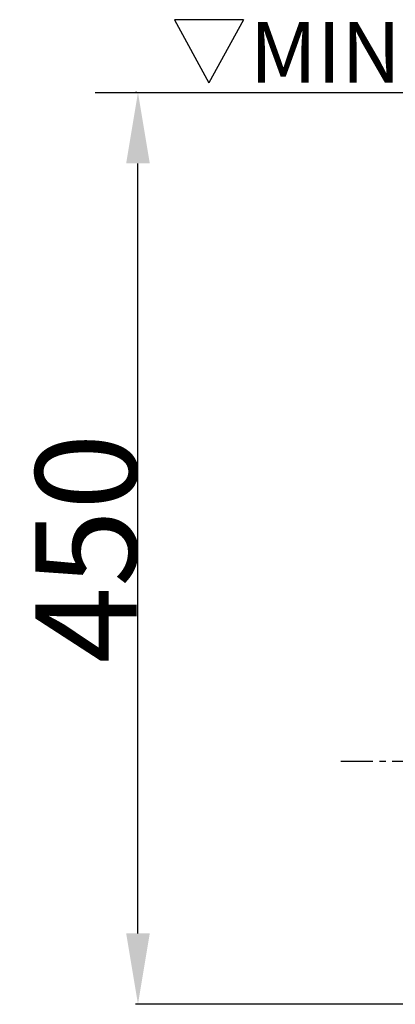
# Model space of a CAD drawing. Extents: x -10792 to -6227, y 4737 to 6613.
# Drawn here: x -10781 to -10595, y 5289 to 5775 of the extents above; entities that cross this region are included whole.
import ezdxf

# ---------------------------------------------------------------- set-up
doc = ezdxf.new("R2010")
doc.units = 0
doc.header["$LTSCALE"] = 0.5
doc.linetypes.add('CENTER', pattern=[50.8, 31.75, -6.35, 6.35, -6.35])
doc.layers.get('0').update_dxf_attribs({"linetype": 'CONTINUOUS'})
doc.layers.get('DEFPOINTS').update_dxf_attribs({"linetype": 'CONTINUOUS'})
doc.layers.add('1_KRESKOWANIE', color=1, linetype='CONTINUOUS')
doc.layers.add('1_LINIE_OSIOWE', color=4, linetype='CENTER')
doc.styles.add('ISO', font='simplex8.shx', dxfattribs={"oblique": 15})
doc.dimstyles.new('PODSTAWOWY', dxfattribs={"dimscale": 0, "dimtxt": 3.5, "dimasz": 2.5, "dimexe": 1.25, "dimexo": 0.625, "dimtad": 1, "dimdec": 3, "dimzin": 9, "dimdsep": 46, "dimtxsty": 'ISO', "dimcen": 0, "dimclrd": 3, "dimclre": 3, "dimclrt": 2, "dimadec": 0, "dimazin": 0, "dimtfac": 0.714286, "dimtdec": 3, "dimtmove": 0, "dimatfit": 0, "dimfxl": 0, "dimtolj": 1, "dimtzin": 9, "dimarcsym": 0})

# ---------------------------------------------------------------- blocks, each defined once
blk = doc.blocks.new('*D18')
at = {"color": 3, "lineweight": -2, "transparency": 16777216}
for p, q in [((-10722.89, 5739.15), (-10723.51, 5739.15)), ((-10722.26, 5324.15), (-10722.26, 5704.15)), ((-10242.48, 5289.15), (-10723.51, 5289.15))]:
    blk.add_line(p, q, dxfattribs=at)
at = {"color": 3, "transparency": 16777216}
for points in [[(-10728.1, 5704.15), (-10716.43, 5704.15), (-10722.26, 5739.15)], [(-10728.1, 5324.15), (-10716.43, 5324.15), (-10722.26, 5289.15)]]:
    blk.add_solid(points, dxfattribs=at)
at = {"layer": 'DEFPOINTS', "color": 0, "transparency": 16777216}
for p in [(-10722.26, 5739.15), (-10722.26, 5739.15), (-10241.86, 5289.15)]:
    blk.add_point(p, dxfattribs=at)
at = {"color": 2, "transparency": 16777216, "insert": (-10747.89, 5514.15), "char_height": 50, "attachment_point": 5, "rotation": 90, "style": 'ISO'}
blk.add_mtext('\\A1;450', dxfattribs=at)

msp = doc.modelspace()

# ---------------------------------------------------------------- linework, layer by layer
at = {"layer": '1_KRESKOWANIE'}
for p, q in [((-10704.1944, 5775.1059), (-10687.1937, 5743.9568)), ((-10670.193, 5775.1059), (-10704.1944, 5775.1059)), ((-10670.193, 5775.1059), (-10687.1937, 5743.9568)), ((-10743.3671, 5739.1455), (-10266.8586, 5739.1455))]:
    msp.add_line(p, q, dxfattribs=at)
at = {"layer": '1_LINIE_OSIOWE'}
msp.add_line((-10622.0739, 5409.1455), (-10165.8586, 5409.1455), dxfattribs=at)

# ---------------------------------------------------------------- texts
at = {"layer": '1_KRESKOWANIE', "insert": (-10667.0948, 5774.0039), "char_height": 30, "width": 110.381938, "attachment_point": 1, "style": 'ISO'}
msp.add_mtext('MIN', dxfattribs=at)

# ---------------------------------------------------------------- dimensions: what is measured, and where the dimension line sits
dim = msp.add_linear_dim(base=(-10722.2628, 5739.1455), p1=(-10241.8586, 5289.1455), p2=(-10722.2628, 5739.1455), angle=90, dimstyle='PODSTAWOWY', override={"dimscale": 1, "dimtxt": 50, "dimasz": 35, "dimlfac": -1})
dim.commit()
dim.dimension.update_dxf_attribs({"geometry": '*D18', "text_midpoint": (-10747.8878, 5514.1455)})

doc.saveas('drawing.dxf')
